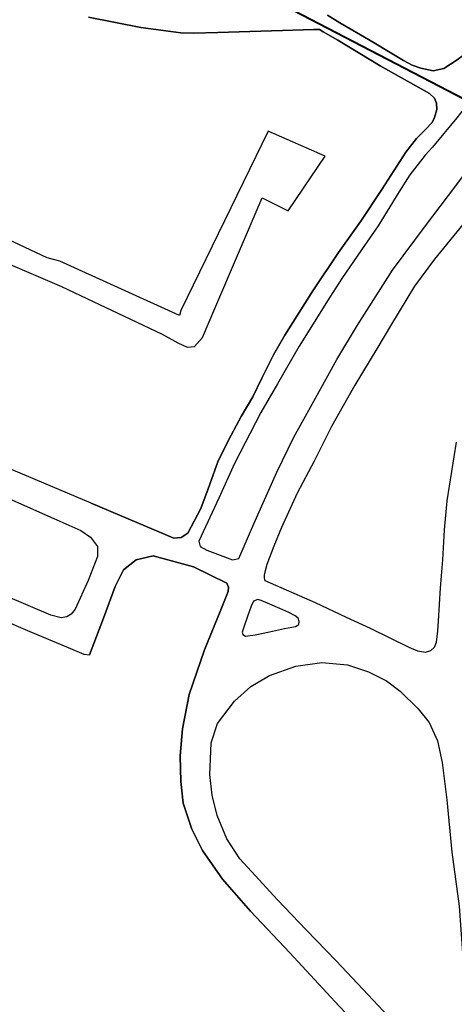
# Model space of a CAD drawing. Extents: x 247868 to 499556, y 876992 to 1754957.
# Drawn here: x 248916 to 249023, y 877188 to 877430 of the extents above; entities that cross this region are included whole.
import ezdxf

# ---------------------------------------------------------------- set-up
doc = ezdxf.new("R2010")
doc.units = 0
doc.header["$MEASUREMENT"] = 0
doc.layers.add('m_drogi', color=7, linetype='CONTINUOUS', lineweight=25)
doc.layers.add('w1000 linie', color=30, linetype='CONTINUOUS', lineweight=40)

msp = doc.modelspace()

# ---------------------------------------------------------------- linework, layer by layer
at = {"layer": 'm_drogi', "linetype": 'Continuous', "flags": 128}
for points in [[(248964.32, 877298.42), (248967.97, 877297.05), (248969.54, 877297.39), (248973.23, 877305.89), (248978.89, 877318.62), (248983.09, 877327.22), (248988.43, 877336.86), (248993.7, 877346.37), (248998.79, 877354.75), (249007.36, 877368.3), (249015.49, 877379.17), (249022.97, 877389), (249031.54, 877400.57), (249048.59, 877424.68), (249055.36, 877434.21)], [(248964.32, 877298.42), (248967.97, 877297.05), (248969.54, 877297.39), (248973.23, 877305.89), (248978.89, 877318.62), (248983.09, 877327.22), (248988.43, 877336.86), (248993.7, 877346.37), (248998.79, 877354.75), (249007.36, 877368.3), (249015.49, 877379.17), (249022.97, 877389), (249031.54, 877400.57), (249048.59, 877424.68), (249055.36, 877434.21)], [(248991.41, 877431), (248994.41, 877429.11), (248999.53, 877426.18), (249002.84, 877424.23), (249006.77, 877421.85), (249010.06, 877419.89), (249012.21, 877418.75), (249014.37, 877417.99), (249017.34, 877417.35), (249020, 877417.86), (249023.3, 877420.01), (249026.4, 877422.35), (249028.05, 877424), (249029.44, 877426.09), (249031.02, 877428.94), (249033.38, 877433.51)], [(249033.38, 877433.51), (249031.02, 877428.94), (249029.44, 877426.09), (249028.05, 877424), (249026.4, 877422.35), (249023.3, 877420.01), (249020, 877417.86), (249017.34, 877417.35), (249014.37, 877417.99), (249012.21, 877418.75), (249010.06, 877419.89), (249006.77, 877421.85), (249002.84, 877424.23), (248999.53, 877426.18), (248994.41, 877429.11), (248991.41, 877431)], [(249039.88, 877431.18), (249037.46, 877429.56), (249036.1, 877426.24), (249032.76, 877419.43), (249029.88, 877414.56), (249026.82, 877410.33), (249023.24, 877405.75), (249017.23, 877398.56), (249015.41, 877396.56), (249011.65, 877391.75), (249008.95, 877387.52), (249003.83, 877379.17), (248999.75, 877373.28), (248994.88, 877366.28), (248991.98, 877361.62), (248984.45, 877349.63), (248979.1, 877340.34), (248974.95, 877333.28), (248968.52, 877320.78), (248964.65, 877312.23), (248959.69, 877301.69), (248960.06, 877300.34), (248961.71, 877299.47), (248964.32, 877298.42)], [(249039.88, 877431.18), (249037.46, 877429.56), (249036.1, 877426.24), (249032.76, 877419.43), (249029.88, 877414.56), (249026.82, 877410.33), (249023.24, 877405.75), (249017.23, 877398.56), (249015.41, 877396.56), (249011.65, 877391.75), (249008.95, 877387.52), (249003.83, 877379.17), (248999.75, 877373.28), (248994.88, 877366.28), (248991.98, 877361.62), (248984.45, 877349.63), (248979.1, 877340.34), (248974.95, 877333.28), (248968.52, 877320.78), (248964.65, 877312.23), (248959.69, 877301.69), (248960.06, 877300.34), (248961.71, 877299.47), (248964.32, 877298.42)], [(248932.58, 877430.55), (248945.48, 877427.94), (248955.31, 877426.68), (248958.44, 877426.55), (248964.36, 877426.73), (248972.3, 877427.01), (248980.3, 877427.24), (248988.01, 877427.47), (248989.39, 877427.47), (248990.31, 877426.9), (248993.93, 877424.89), (249004.34, 877418.59), (249016.46, 877411.73), (249017.69, 877410.56), (249018.17, 877409.35), (249018.26, 877407.81), (249017.72, 877405.84), (249017.14, 877404.64), (249015.49, 877402.93), (249013.25, 877400.69), (249010.69, 877397.3), (249004.72, 877388.17), (248999.59, 877380.39), (248994.12, 877372.61), (248987.75, 877363.25), (248980.86, 877352.3), (248978.13, 877347.5), (248975.23, 877341.71), (248973, 877337.15), (248970.17, 877332.32), (248967.69, 877327.69), (248964.46, 877321.4), (248962.01, 877314.52), (248960.24, 877309.68), (248957.02, 877303.6), (248955.39, 877302.59), (248953.59, 877302.37), (248933.21, 877310.98), (248892.43, 877328.18)], [(248933.21, 877310.98), (248953.59, 877302.37), (248955.39, 877302.59), (248957.02, 877303.6), (248960.24, 877309.68), (248962.01, 877314.52), (248964.46, 877321.4), (248967.69, 877327.69), (248970.17, 877332.32), (248973, 877337.15), (248975.23, 877341.71), (248978.13, 877347.5), (248980.86, 877352.3), (248987.75, 877363.25), (248994.12, 877372.61), (248999.59, 877380.39), (249004.72, 877388.17), (249010.69, 877397.3), (249013.25, 877400.69), (249015.49, 877402.93), (249017.14, 877404.64), (249017.72, 877405.84), (249018.26, 877407.81), (249018.17, 877409.35), (249017.69, 877410.56), (249016.46, 877411.73), (249004.34, 877418.59), (248993.93, 877424.89), (248990.31, 877426.9), (248989.39, 877427.47), (248988.01, 877427.47), (248980.3, 877427.24), (248972.3, 877427.01), (248964.36, 877426.73), (248958.44, 877426.55), (248955.31, 877426.68), (248945.48, 877427.94), (248932.58, 877430.55)], [(248900.21, 877375.25), (248925.95, 877364.31), (248950.72, 877352.58), (248954.55, 877350.43), (248956.85, 877349.36), (248958.69, 877349.51), (248960.6, 877351.73), (248963.67, 877358.85), (248975.28, 877386.09), (248981.73, 877382.91), (248990.84, 877396.33), (248976.8, 877402.49), (248955.32, 877358.34), (248954.94, 877357.12), (248925.5, 877370.55), (248922.39, 877371.3), (248905.78, 877379.12)], [(248900.21, 877375.25), (248925.95, 877364.31), (248950.72, 877352.58), (248954.55, 877350.43), (248956.85, 877349.36), (248958.69, 877349.51), (248960.6, 877351.73), (248963.67, 877358.85), (248975.28, 877386.09), (248981.73, 877382.91), (248990.84, 877396.33), (248976.8, 877402.49), (248955.32, 877358.34), (248954.94, 877357.12), (248925.5, 877370.55), (248922.39, 877371.3), (248905.78, 877379.12)], [(249024.7, 877379.55), (249017.69, 877370.99), (249012.82, 877364.36), (249007.1, 877355.04), (249003.52, 877348.96), (248998.07, 877339.98), (248992.34, 877329.86), (248988.06, 877321.35), (248983.95, 877313.45), (248980.1, 877305.04), (248978.17, 877300.4), (248976.46, 877295.91), (248975.93, 877294.04), (248975.81, 877293.27), (248975.83, 877292.65), (248975.91, 877292.15), (248975.99, 877292.01), (248988.32, 877286.59), (248995.94, 877282.98), (249001.86, 877280.22), (249011.43, 877275.6), (249013.52, 877274.68), (249015.51, 877274.36), (249016.83, 877274.73), (249017.71, 877275.59), (249018.2, 877276.85), (249018.52, 877279.59), (249018.68, 877281.99), (249019.18, 877290.19), (249019.73, 877297.07), (249020.19, 877304.4), (249020.79, 877311.58), (249023.08, 877326.04)], [(248787.06, 877335.2), (248810.24, 877325.72), (248826.87, 877318.8), (248843.8, 877311.28), (248857.8, 877305.41), (248872.75, 877298.8), (248887.23, 877292.62), (248903.94, 877285.5), (248918.16, 877279.45), (248927.6, 877275.54), (248931.45, 877273.88), (248932.86, 877273.66)], [(248933.21, 877310.98), (248892.43, 877328.18)], [(248910.92, 877313.01), (248924.02, 877307.23), (248930.73, 877304.27), (248933.1, 877302.6), (248934.77, 877300.37), (248934.77, 877297.87), (248932.47, 877292.02), (248929.34, 877284.91), (248928.3, 877283.69), (248927.25, 877283.05), (248925.83, 877282.78), (248923.31, 877283.42), (248906.51, 877290.58)], [(248910.92, 877313.01), (248924.02, 877307.23), (248930.73, 877304.27), (248933.1, 877302.6), (248934.77, 877300.37), (248934.77, 877297.87), (248932.47, 877292.02), (248929.34, 877284.91), (248928.3, 877283.69), (248927.25, 877283.05), (248925.83, 877282.78), (248923.31, 877283.42), (248906.51, 877290.58)], [(248903.94, 877285.5), (248918.16, 877279.45), (248927.6, 877275.54), (248931.45, 877273.88), (248932.86, 877273.66), (248936.25, 877282.75), (248939.11, 877290.51), (248941.15, 877294.6), (248944.32, 877297.05), (248948.5, 877298.05), (248958.38, 877295.31), (248966.61, 877291.36), (248967.05, 877290.33), (248966.94, 877289.26), (248965.14, 877284.75), (248961.12, 877274.9), (248957.31, 877263.91), (248955.71, 877255.48), (248955.14, 877248.86), (248955.31, 877242.57), (248955.89, 877237.21), (248958.03, 877230.86), (248960.59, 877225.58), (248965.54, 877218.49), (248972.41, 877210.7), (248982.14, 877200.39), (248994.27, 877187.28)], [(248948.5, 877298.05), (248944.32, 877297.05), (248941.15, 877294.6), (248939.11, 877290.51), (248936.25, 877282.75), (248932.86, 877273.66)], [(248957.31, 877263.91), (248961.12, 877274.9), (248965.14, 877284.75), (248966.94, 877289.26), (248967.05, 877290.33), (248966.61, 877291.36), (248958.38, 877295.31), (248948.5, 877298.05)], [(248974.26, 877287.3), (248973.19, 877286.93), (248972.56, 877285.67), (248971.74, 877283.37), (248970.77, 877280.47), (248970.36, 877279.24), (248970.58, 877278.7), (248971.21, 877278.33), (248973.6, 877278.58), (248977.1, 877279.33), (248980.79, 877280.15), (248983.53, 877280.63), (248984.32, 877281.13), (248984.44, 877281.89), (248984.16, 877282.74), (248983.4, 877283.3), (248981.83, 877284.09), (248979.65, 877285.1), (248977.16, 877286.2), (248975.02, 877287.08), (248974.26, 877287.3)], [(248974.26, 877287.3), (248973.19, 877286.93), (248972.56, 877285.67), (248971.74, 877283.37), (248970.77, 877280.47), (248970.36, 877279.24), (248970.58, 877278.7), (248971.21, 877278.33), (248973.6, 877278.58), (248977.1, 877279.33), (248980.79, 877280.15), (248983.53, 877280.63), (248984.32, 877281.13), (248984.44, 877281.89), (248984.16, 877282.74), (248983.4, 877283.3), (248981.83, 877284.09), (248979.65, 877285.1), (248977.16, 877286.2), (248975.02, 877287.08), (248974.26, 877287.3)], [(249007.55, 877183.53), (249001.38, 877190.06), (248993.51, 877198.41), (248986.13, 877206.03), (248979.11, 877213.41), (248972.7, 877220.42), (248969.8, 877223.57), (248966.65, 877228.41), (248964.23, 877234.21), (248963.01, 877239.22), (248962.4, 877244.3), (248962.64, 877249.98), (248962.72, 877252.05), (248964.35, 877256.85), (248968.48, 877262.33), (248972.52, 877265.89), (248977.14, 877268.58), (248983.58, 877270.88), (248990.02, 877271.84), (248996.27, 877271.27), (249001.46, 877269.54), (249005.88, 877267.33), (249009.24, 877264.73), (249013.67, 877260.41), (249016.36, 877257.05), (249018.47, 877252.53), (249019.63, 877247.25), (249020.78, 877238.02), (249021.93, 877225.14), (249023.77, 877211.93)], [(248962.72, 877252.05), (248964.35, 877256.85), (248968.48, 877262.33), (248972.52, 877265.89), (248977.14, 877268.58), (248983.58, 877270.88), (248990.02, 877271.84), (248996.27, 877271.27), (249001.46, 877269.54), (249005.88, 877267.33), (249009.24, 877264.73), (249013.67, 877260.41), (249016.36, 877257.05), (249018.47, 877252.53), (249019.63, 877247.25), (249020.78, 877238.02), (249021.93, 877225.14), (249023.77, 877211.93), (249024.66, 877199.21), (249025.99, 877185.07), (249026.97, 877171.54)], [(249007.72, 877171.94), (249001.45, 877179.77), (248994.27, 877187.28), (248982.14, 877200.39), (248972.41, 877210.7), (248965.54, 877218.49), (248960.59, 877225.58), (248958.03, 877230.86), (248955.89, 877237.21), (248955.31, 877242.57), (248955.14, 877248.86), (248955.71, 877255.48), (248957.31, 877263.91)], [(249014.58, 877171.78), (249011.55, 877177.24), (249007.55, 877183.53), (249001.38, 877190.06), (248993.51, 877198.41), (248986.13, 877206.03), (248979.11, 877213.41), (248972.7, 877220.42), (248969.8, 877223.57), (248966.65, 877228.41), (248964.23, 877234.21), (248963.01, 877239.22), (248962.4, 877244.3), (248962.64, 877249.98), (248962.72, 877252.05)]]:
    msp.add_lwpolyline(points, dxfattribs=at)
at = {"layer": 'w1000 linie', "flags": 128}
msp.add_lwpolyline([(248919.47, 877465.25), (249395.56, 877218.01)], dxfattribs=at)

doc.saveas('drawing.dxf')
